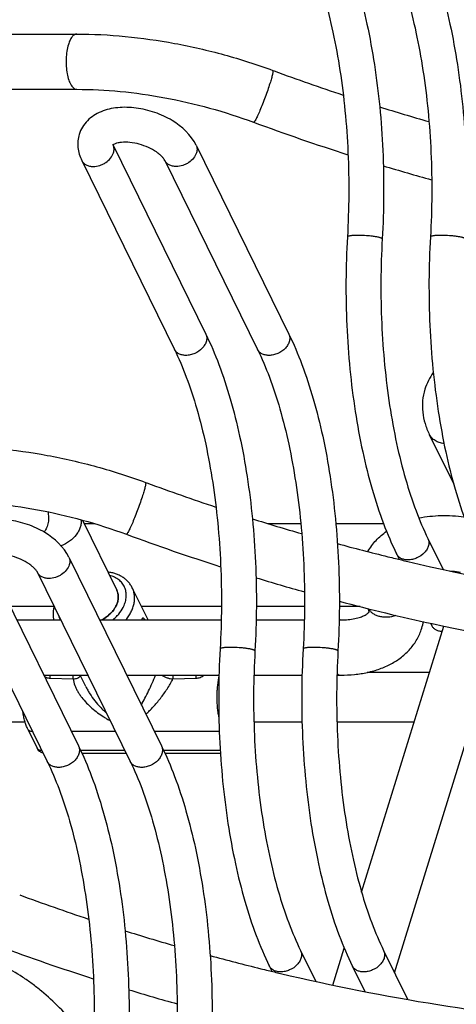
# Model space of a CAD drawing. Units: inches. Extents: x 0 to 17, y 0 to 11.
# Drawn here: x 3.7 to 4.1, y 5.4 to 6.3 of the extents above; entities that cross this region are included whole.
import ezdxf

# ---------------------------------------------------------------- set-up
doc = ezdxf.new("R2010")
doc.units = ezdxf.units.IN
doc.header["$LTSCALE"] = 0.935
doc.header["$MEASUREMENT"] = 0
doc.layers.get('0').update_dxf_attribs({"linetype": 'CONTINUOUS'})
doc.layers.add('02___PRT_ALL_AXES', color=7, linetype='CONTINUOUS')

msp = doc.modelspace()

# ---------------------------------------------------------------- linework, layer by layer
at = {"color": 7, "linetype": 'Continuous'}
for p, q in [((3.6157, 6.24526), (3.74522, 6.24526)), ((3.91155, 6.21441), (3.9128, 6.21395)), ((3.6157, 6.19839), (3.74522, 6.19839)), ((3.77589, 6.15137), (3.77603, 6.15104)), ((3.77603, 6.15104), (3.85468, 5.99078)), ((3.8465, 6.15104), (3.92514, 5.99078)), ((3.74944, 6.13799), (3.82808, 5.97773)), ((3.8199, 6.13799), (3.89854, 5.97773)), ((4.04442, 5.9056), (4.06512, 5.86344)), ((3.80353, 5.86485), (3.80478, 5.86439)), ((3.74995, 5.83283), (3.77916, 5.7733)), ((4.04322, 5.81722), (4.05605, 5.79107)), ((3.66801, 5.80148), (3.74666, 5.64122)), ((3.73847, 5.80148), (3.81712, 5.64122)), ((4.01662, 5.80417), (4.01884, 5.79965)), ((3.64142, 5.78843), (3.72006, 5.62817)), ((3.71188, 5.78843), (3.79052, 5.62817)), ((3.77916, 5.77331), (3.78012, 5.77057)), ((3.69416, 5.7482), (3.73162, 5.7482)), ((3.76462, 5.7482), (3.86778, 5.7482)), ((3.89741, 5.7482), (3.93824, 5.7482)), ((3.96928, 5.7482), (3.96786, 5.74792)), ((3.96787, 5.7482), (3.96928, 5.7482)), ((4.04546, 5.74541), (4.04647, 5.74334)), ((3.71716, 5.70133), (3.75462, 5.70133)), ((3.72251, 5.69875), (3.72269, 5.70133)), ((3.72251, 5.69875), (3.74205, 5.69812)), ((3.78762, 5.70133), (3.86594, 5.70133)), ((3.82687, 5.69812), (3.84664, 5.69875)), ((3.84664, 5.69875), (3.84666, 5.70133)), ((3.89556, 5.70133), (3.9364, 5.70133)), ((3.96602, 5.70133), (3.96928, 5.70133)), ((3.70374, 5.65541), (3.71163, 5.63932)), ((3.7781, 5.65348), (3.74064, 5.65348)), ((3.86624, 5.65348), (3.8111, 5.65348)), ((3.786, 5.63739), (3.7484, 5.63739)), ((3.78719, 5.63496), (3.74952, 5.63496)), ((3.86703, 5.63739), (3.81887, 5.63739)), ((3.86719, 5.63496), (3.81998, 5.63496)), ((3.9352, 5.46766), (3.94803, 5.44151)), ((4.00566, 5.46766), (4.02595, 5.42631)), ((3.9086, 5.45461), (3.91082, 5.45009)), ((3.97906, 5.45461), (3.98967, 5.43299))]:
    msp.add_line(p, q, dxfattribs=at)
for centre, radius, start, end in [((4.57172, 8.00432), 1.90778, 249.79451, 251.65597), ((4.57583, 8.01634), 1.92047, 252.62001, 253.92488), ((4.57255, 8.00662), 1.9571, 249.75509, 252.2311), ((4.57497, 8.01345), 1.96433, 253.1426, 254.38908), ((4.4637, 7.65476), 1.90778, 249.79451, 251.65597), ((4.46781, 7.66678), 1.92047, 252.62001, 253.92488), ((4.46453, 7.65706), 1.9571, 249.75509, 252.2311), ((4.46363, 7.6519), 1.90502, 254.8689, 256.20377), ((4.46178, 7.64451), 1.89741, 256.20465, 256.40344), ((4.46107, 7.64155), 1.89435, 256.4034, 256.72454), ((4.46695, 7.66389), 1.96433, 253.1426, 254.38908), ((3.76806, 5.76787), 0.01235, 12.60705, 26.09521), ((3.76003, 5.77149), 0.0276, 332.4331, 333.82015), ((4.46162, 7.64405), 1.94379, 255.28982, 257.68008), ((3.74502, 5.75655), 0.01598, 195.80114, 211.53752), ((3.99288, 5.75502), 0.04722, 342.88121, 349.98326), ((3.71427, 5.64062), 0.00294, 206.15058, 207.73022), ((4.35568, 7.3052), 1.90778, 249.79451, 251.65597), ((4.35978, 7.31722), 1.92047, 252.62001, 253.92488), ((4.35651, 7.3075), 1.9571, 249.75509, 252.2311), ((4.35561, 7.30234), 1.90502, 254.8689, 256.20377), ((4.35376, 7.29495), 1.89741, 256.20465, 256.40344), ((4.35305, 7.29199), 1.89435, 256.4034, 256.72454), ((4.35893, 7.31433), 1.96433, 253.1426, 254.38908)]:
    msp.add_arc(centre, radius, start, end, dxfattribs=at)
for points, knots in [([(3.9627, 6.34034), (3.96683, 6.33192), (3.9745, 6.31386), (3.98402, 6.28481), (3.99195, 6.25303), (3.99818, 6.219), (4.00264, 6.18326), (4.00524, 6.14636), (4.00596, 6.10893), (4.00517, 6.08389), (4.00445, 6.0714)], [0, 0, 0, 0, 0.102379, 0.213906, 0.333421, 0.459767, 0.591391, 0.726542, 0.863441, 1, 1, 1, 1]), ([(4.03316, 6.34034), (4.03729, 6.33192), (4.04496, 6.31386), (4.05448, 6.28481), (4.06241, 6.25303), (4.06864, 6.219), (4.0731, 6.18326), (4.07571, 6.14636), (4.07642, 6.10893), (4.07563, 6.08389), (4.07491, 6.0714)], [0, 0, 0, 0, 0.102379, 0.213906, 0.333421, 0.459767, 0.591391, 0.726542, 0.863441, 1, 1, 1, 1]), ([(3.93611, 6.32729), (3.93987, 6.31963), (3.9469, 6.303), (3.95569, 6.27604), (3.9631, 6.24616), (3.96897, 6.21391), (3.97318, 6.17989), (3.97565, 6.14469), (3.97632, 6.10895), (3.97556, 6.08503), (3.97487, 6.07311)], [0, 0, 0, 0, 0.098673, 0.208337, 0.327451, 0.454293, 0.586966, 0.723507, 0.861949, 1, 1, 1, 1]), ([(4.00657, 6.32729), (4.01033, 6.31963), (4.01736, 6.303), (4.02615, 6.27604), (4.03356, 6.24616), (4.03943, 6.21391), (4.04364, 6.17989), (4.04611, 6.14469), (4.04678, 6.10895), (4.04602, 6.08503), (4.04533, 6.07311)], [0, 0, 0, 0, 0.098673, 0.208337, 0.327451, 0.454293, 0.586966, 0.723507, 0.861949, 1, 1, 1, 1]), ([(3.74522, 6.24526), (3.74487, 6.24527), (3.74416, 6.24516), (3.74312, 6.24469), (3.74213, 6.24394), (3.74079, 6.24248), (3.73932, 6.23995), (3.73846, 6.23767), (3.73807, 6.2364)], [0, 0, 0, 0, 0.085855, 0.177452, 0.279293, 0.394417, 0.669168, 1, 1, 1, 1]), ([(3.74522, 6.24526), (3.75891, 6.24526), (3.78675, 6.24386), (3.8286, 6.23793), (3.8705, 6.22825), (3.898, 6.21941), (3.91155, 6.21441)], [0, 0, 0, 0, 0.241724, 0.491083, 0.744961, 1, 1, 1, 1]), ([(3.73807, 6.2364), (3.7375, 6.23455), (3.73663, 6.23058), (3.73603, 6.22436), (3.7361, 6.21795), (3.73684, 6.21183), (3.73818, 6.20646), (3.7398, 6.2027), (3.74139, 6.20046), (3.74259, 6.1993), (3.74387, 6.19857), (3.74478, 6.19839), (3.74522, 6.19839)], [0, 0, 0, 0, 0.139236, 0.292924, 0.450428, 0.601621, 0.736981, 0.848878, 0.89493, 0.934511, 0.968819, 1, 1, 1, 1]), ([(3.91155, 6.21441), (3.91164, 6.21438), (3.91171, 6.21418), (3.91173, 6.21392), (3.91172, 6.21345), (3.91162, 6.21268), (3.9114, 6.21154), (3.91107, 6.21013), (3.91045, 6.20775), (3.90989, 6.20587), (3.90948, 6.20454)], [0, 0, 0, 0, 0.026644, 0.049704, 0.080184, 0.163862, 0.277713, 0.420934, 0.591168, 1, 1, 1, 1]), ([(3.90948, 6.20454), (3.90892, 6.20273), (3.90769, 6.19896), (3.90567, 6.19321), (3.90349, 6.1874), (3.90132, 6.18196), (3.89956, 6.17785), (3.89826, 6.17506), (3.89745, 6.17341), (3.89675, 6.17211), (3.89623, 6.17126), (3.89587, 6.17078), (3.89565, 6.17055), (3.89543, 6.1704), (3.89533, 6.17043)], [0, 0, 0, 0, 0.152573, 0.321084, 0.492338, 0.654005, 0.794419, 0.853253, 0.903116, 0.943125, 0.972514, 0.983158, 0.991149, 1, 1, 1, 1]), ([(3.74522, 6.19839), (3.75748, 6.19839), (3.7825, 6.19712), (3.8202, 6.19175), (3.85812, 6.18297), (3.88304, 6.17496), (3.89533, 6.17043)], [0, 0, 0, 0, 0.239744, 0.488987, 0.743797, 1, 1, 1, 1]), ([(3.8465, 6.15104), (3.84221, 6.15978), (3.83234, 6.16878), (3.81901, 6.17581), (3.80895, 6.17988), (3.79586, 6.183), (3.78026, 6.18346), (3.76799, 6.1807), (3.75954, 6.17631), (3.75412, 6.17196), (3.74984, 6.16653), (3.74793, 6.16233), (3.74726, 6.16015)], [0, 0, 0, 0, 0.244675, 0.311796, 0.380144, 0.516657, 0.647493, 0.769348, 0.82783, 0.885361, 0.942701, 1, 1, 1, 1]), ([(3.74726, 6.16015), (3.74616, 6.15655), (3.74545, 6.14877), (3.74777, 6.14139), (3.74944, 6.13799)], [0, 0, 0, 0, 0.498208, 1, 1, 1, 1]), ([(3.8199, 6.13799), (3.81966, 6.13849), (3.81894, 6.13962), (3.81747, 6.14139), (3.81536, 6.14335), (3.81165, 6.14617), (3.80597, 6.14929), (3.7984, 6.15199), (3.79066, 6.15346), (3.78454, 6.15358), (3.78038, 6.153), (3.77809, 6.15237), (3.77653, 6.15171), (3.77575, 6.15126), (3.77551, 6.15107)], [0, 0, 0, 0, 0.03362, 0.080372, 0.139147, 0.20753, 0.36258, 0.529186, 0.692563, 0.837393, 0.897536, 0.946116, 0.981001, 1, 1, 1, 1]), ([(3.77638, 6.14452), (3.77672, 6.14561), (3.77706, 6.14786), (3.77651, 6.15008), (3.77603, 6.15104)], [0, 0, 0, 0, 0.516986, 1, 1, 1, 1]), ([(3.8465, 6.15104), (3.84697, 6.15008), (3.84752, 6.14786), (3.84718, 6.14561), (3.84684, 6.14452)], [0, 0, 0, 0, 0.483014, 1, 1, 1, 1]), ([(3.75915, 6.13291), (3.76101, 6.13291), (3.76384, 6.1334), (3.76737, 6.13481), (3.77207, 6.13749), (3.77535, 6.14118), (3.77638, 6.14452)], [0, 0, 0, 0, 0.254716, 0.387344, 0.519937, 1, 1, 1, 1]), ([(3.84684, 6.14452), (3.84581, 6.14118), (3.84253, 6.13749), (3.83783, 6.13481), (3.8343, 6.1334), (3.83147, 6.13291), (3.82961, 6.13291)], [0, 0, 0, 0, 0.480063, 0.612656, 0.745284, 1, 1, 1, 1]), ([(3.74944, 6.13799), (3.74982, 6.13721), (3.7509, 6.13573), (3.75319, 6.1341), (3.75602, 6.13312), (3.75809, 6.13291), (3.75915, 6.13291)], [0, 0, 0, 0, 0.226749, 0.464922, 0.722409, 1, 1, 1, 1]), ([(3.82961, 6.13291), (3.82855, 6.13291), (3.82649, 6.13312), (3.82365, 6.1341), (3.82136, 6.13573), (3.82029, 6.13721), (3.8199, 6.13799)], [0, 0, 0, 0, 0.277591, 0.535078, 0.773251, 1, 1, 1, 1]), ([(3.98396, 6.07443), (3.98273, 6.07443), (3.98098, 6.07439), (3.97879, 6.07424), (3.97747, 6.07409), (3.9764, 6.07391), (3.97569, 6.07372), (3.97527, 6.07354), (3.97502, 6.07339), (3.97488, 6.07322), (3.97488, 6.07311)], [0, 0, 0, 0, 0.391876, 0.559876, 0.703274, 0.819057, 0.906154, 0.93894, 0.964843, 1, 1, 1, 1]), ([(4.00445, 6.0714), (4.00445, 6.07149), (4.00433, 6.07171), (4.00398, 6.07196), (4.00343, 6.07222), (4.00268, 6.07248), (4.00173, 6.07274), (4.00012, 6.0731), (3.99775, 6.0735), (3.99456, 6.07389), (3.98991, 6.07429), (3.98634, 6.07443), (3.98396, 6.07443)], [0, 0, 0, 0, 0.012921, 0.032612, 0.061189, 0.099141, 0.146143, 0.201499, 0.334165, 0.489936, 0.659781, 1, 1, 1, 1]), ([(4.05442, 6.07443), (4.05319, 6.07443), (4.05144, 6.07439), (4.04925, 6.07424), (4.04793, 6.07409), (4.04686, 6.07391), (4.04615, 6.07372), (4.04573, 6.07354), (4.04548, 6.07339), (4.04534, 6.07322), (4.04534, 6.07311)], [0, 0, 0, 0, 0.391876, 0.559876, 0.703274, 0.819057, 0.906154, 0.93894, 0.964843, 1, 1, 1, 1]), ([(4.07491, 6.0714), (4.07491, 6.07149), (4.0748, 6.07171), (4.07444, 6.07196), (4.07389, 6.07222), (4.07314, 6.07248), (4.07219, 6.07274), (4.07058, 6.0731), (4.06821, 6.0735), (4.06502, 6.07389), (4.06037, 6.07429), (4.0568, 6.07443), (4.05442, 6.07443)], [0, 0, 0, 0, 0.012921, 0.032612, 0.061189, 0.099141, 0.146143, 0.201499, 0.334165, 0.489936, 0.659781, 1, 1, 1, 1]), ([(3.97487, 6.07311), (3.97415, 6.06062), (3.97336, 6.03558), (3.97408, 5.99815), (3.97669, 5.96125), (3.98114, 5.92551), (3.98738, 5.89148), (3.9953, 5.8597), (4.00482, 5.83065), (4.01249, 5.81259), (4.01662, 5.80417)], [0, 0, 0, 0, 0.13656, 0.273459, 0.408609, 0.540234, 0.66658, 0.786095, 0.897621, 1, 1, 1, 1]), ([(4.00445, 6.0714), (4.00376, 6.05948), (4.003, 6.03556), (4.00367, 5.99982), (4.00614, 5.96462), (4.01035, 5.9306), (4.01622, 5.89835), (4.02363, 5.86847), (4.03242, 5.84151), (4.03946, 5.82488), (4.04322, 5.81722)], [0, 0, 0, 0, 0.138051, 0.276492, 0.413034, 0.545706, 0.672548, 0.791663, 0.901326, 1, 1, 1, 1]), ([(4.04533, 6.07311), (4.04461, 6.06062), (4.04382, 6.03558), (4.04454, 5.99815), (4.04715, 5.96125), (4.0516, 5.92551), (4.05784, 5.89148), (4.06576, 5.8597), (4.07528, 5.83065), (4.08295, 5.81259), (4.08708, 5.80417)], [0, 0, 0, 0, 0.13656, 0.273459, 0.408609, 0.540234, 0.66658, 0.786095, 0.897621, 1, 1, 1, 1]), ([(3.85468, 5.99078), (3.85511, 5.98991), (3.85563, 5.98793), (3.85534, 5.98476), (3.85401, 5.98161), (3.85101, 5.97762), (3.84662, 5.9746), (3.84166, 5.97297), (3.83906, 5.97265), (3.8378, 5.97265)], [0, 0, 0, 0, 0.101605, 0.209406, 0.327042, 0.454843, 0.728614, 0.867513, 1, 1, 1, 1]), ([(3.85468, 5.99078), (3.85881, 5.98236), (3.86648, 5.9643), (3.876, 5.93526), (3.88393, 5.90347), (3.89016, 5.86945), (3.89461, 5.8337), (3.89722, 5.7968), (3.89794, 5.75937), (3.89715, 5.73433), (3.89643, 5.72184)], [0, 0, 0, 0, 0.102379, 0.213906, 0.333421, 0.459767, 0.591391, 0.726542, 0.863441, 1, 1, 1, 1]), ([(3.92514, 5.99078), (3.92557, 5.98991), (3.9261, 5.98793), (3.9258, 5.98476), (3.92447, 5.98161), (3.92148, 5.97762), (3.91708, 5.9746), (3.91212, 5.97297), (3.90952, 5.97265), (3.90826, 5.97265)], [0, 0, 0, 0, 0.101605, 0.209406, 0.327042, 0.454843, 0.728614, 0.867513, 1, 1, 1, 1]), ([(3.92514, 5.99078), (3.92927, 5.98236), (3.93694, 5.9643), (3.94646, 5.93526), (3.95439, 5.90347), (3.96062, 5.86945), (3.96508, 5.8337), (3.96768, 5.7968), (3.9684, 5.75937), (3.96761, 5.73433), (3.96689, 5.72184)], [0, 0, 0, 0, 0.102379, 0.213906, 0.333421, 0.459767, 0.591391, 0.726542, 0.863441, 1, 1, 1, 1]), ([(3.82808, 5.97773), (3.83184, 5.97007), (3.83888, 5.95344), (3.84767, 5.92648), (3.85508, 5.8966), (3.86095, 5.86435), (3.86516, 5.83033), (3.86763, 5.79513), (3.8683, 5.75939), (3.86754, 5.73547), (3.86685, 5.72355)], [0, 0, 0, 0, 0.098673, 0.208337, 0.327451, 0.454293, 0.586966, 0.723507, 0.861949, 1, 1, 1, 1]), ([(3.8378, 5.97265), (3.83673, 5.97265), (3.83467, 5.97287), (3.83184, 5.97384), (3.82954, 5.97547), (3.82847, 5.97695), (3.82808, 5.97773)], [0, 0, 0, 0, 0.276753, 0.534761, 0.773228, 1, 1, 1, 1]), ([(3.89854, 5.97773), (3.9023, 5.97007), (3.90934, 5.95344), (3.91813, 5.92648), (3.92554, 5.8966), (3.93141, 5.86435), (3.93562, 5.83033), (3.93809, 5.79513), (3.93876, 5.75939), (3.938, 5.73547), (3.93731, 5.72355)], [0, 0, 0, 0, 0.098673, 0.208337, 0.327451, 0.454293, 0.586966, 0.723507, 0.861949, 1, 1, 1, 1]), ([(3.90826, 5.97265), (3.90719, 5.97265), (3.90513, 5.97287), (3.9023, 5.97384), (3.9, 5.97547), (3.89893, 5.97695), (3.89854, 5.97773)], [0, 0, 0, 0, 0.276753, 0.534761, 0.773228, 1, 1, 1, 1]), ([(4.04781, 5.95807), (4.04623, 5.95593), (4.04341, 5.95138), (4.04141, 5.94642), (4.04062, 5.94388)], [0, 0, 0, 0, 0.500116, 1, 1, 1, 1]), ([(4.04062, 5.94388), (4.03966, 5.94076), (4.03838, 5.9343), (4.0385, 5.92444), (4.0405, 5.91473), (4.04296, 5.90858), (4.04442, 5.9056)], [0, 0, 0, 0, 0.248689, 0.497595, 0.747112, 1, 1, 1, 1]), ([(4.0569, 5.89774), (4.05551, 5.89791), (4.05285, 5.89849), (4.04925, 5.90015), (4.04633, 5.90253), (4.04494, 5.90454), (4.04442, 5.9056)], [0, 0, 0, 0, 0.273491, 0.528705, 0.768774, 1, 1, 1, 1]), ([(3.63719, 5.89571), (3.65089, 5.89571), (3.67873, 5.8943), (3.72057, 5.88837), (3.76248, 5.87869), (3.78997, 5.86985), (3.80353, 5.86485)], [0, 0, 0, 0, 0.241724, 0.491083, 0.744961, 1, 1, 1, 1]), ([(3.80353, 5.86485), (3.80362, 5.86482), (3.80369, 5.86462), (3.80371, 5.86436), (3.8037, 5.86389), (3.8036, 5.86312), (3.80338, 5.86198), (3.80305, 5.86057), (3.80243, 5.85819), (3.80187, 5.85631), (3.80146, 5.85498)], [0, 0, 0, 0, 0.026644, 0.049704, 0.080184, 0.163862, 0.277713, 0.420934, 0.591168, 1, 1, 1, 1]), ([(3.63719, 5.84883), (3.64946, 5.84883), (3.67447, 5.84756), (3.71218, 5.84219), (3.7501, 5.83341), (3.77502, 5.82541), (3.78731, 5.82087)], [0, 0, 0, 0, 0.239744, 0.488987, 0.743797, 1, 1, 1, 1]), ([(3.80146, 5.85498), (3.8009, 5.85318), (3.79966, 5.8494), (3.79764, 5.84365), (3.79547, 5.83784), (3.79329, 5.8324), (3.79154, 5.82829), (3.79024, 5.8255), (3.78943, 5.82385), (3.78872, 5.82255), (3.78821, 5.82171), (3.78784, 5.82122), (3.78763, 5.82099), (3.78741, 5.82084), (3.78731, 5.82087)], [0, 0, 0, 0, 0.152573, 0.321084, 0.492338, 0.654005, 0.794419, 0.853253, 0.903116, 0.943125, 0.972514, 0.983158, 0.991149, 1, 1, 1, 1]), ([(3.72056, 5.83998), (3.72095, 5.83845), (3.72141, 5.83535), (3.7211, 5.83073), (3.71979, 5.82642), (3.71827, 5.82388), (3.71738, 5.82273)], [0, 0, 0, 0, 0.261352, 0.514367, 0.759839, 1, 1, 1, 1]), ([(3.73847, 5.80148), (3.73418, 5.81022), (3.72432, 5.81922), (3.71099, 5.82626), (3.70092, 5.83032), (3.68784, 5.83345), (3.67224, 5.8339), (3.65996, 5.83114), (3.65152, 5.82675), (3.6461, 5.8224), (3.64182, 5.81697), (3.63991, 5.81277), (3.63924, 5.81059)], [0, 0, 0, 0, 0.244675, 0.311796, 0.380144, 0.516657, 0.647493, 0.769348, 0.82783, 0.885361, 0.942701, 1, 1, 1, 1]), ([(3.74891, 5.83312), (3.74902, 5.83208), (3.74898, 5.82992), (3.74822, 5.82667), (3.74681, 5.82344), (3.74404, 5.81923), (3.73922, 5.8146), (3.73448, 5.81196), (3.73195, 5.81094)], [0, 0, 0, 0, 0.105429, 0.216623, 0.334459, 0.458997, 0.723904, 1, 1, 1, 1]), ([(4.03556, 5.83469), (4.04169, 5.83595), (4.05455, 5.83728), (4.06743, 5.83651), (4.07396, 5.83565)], [0, 0, 0, 0, 0.487319, 1, 1, 1, 1]), ([(3.99233, 5.80628), (3.99425, 5.80968), (3.99894, 5.81604), (4.00494, 5.82115), (4.00816, 5.8234)], [0, 0, 0, 0, 0.498361, 1, 1, 1, 1]), ([(4.04322, 5.81722), (4.04365, 5.81635), (4.04417, 5.81436), (4.04388, 5.8112), (4.04255, 5.80805), (4.03955, 5.80406), (4.03516, 5.80104), (4.0302, 5.79941), (4.0276, 5.79909), (4.02633, 5.79909)], [0, 0, 0, 0, 0.101605, 0.209406, 0.327042, 0.454843, 0.728614, 0.867513, 1, 1, 1, 1]), ([(3.71188, 5.78843), (3.71163, 5.78893), (3.71092, 5.79006), (3.70945, 5.79183), (3.70734, 5.79379), (3.70363, 5.79661), (3.69795, 5.79973), (3.69037, 5.80243), (3.68264, 5.8039), (3.67652, 5.80402), (3.67236, 5.80344), (3.67007, 5.80281), (3.66851, 5.80215), (3.66773, 5.8017), (3.66748, 5.80151)], [0, 0, 0, 0, 0.03362, 0.080372, 0.139147, 0.20753, 0.36258, 0.529186, 0.692563, 0.837393, 0.897536, 0.946116, 0.981001, 1, 1, 1, 1]), ([(3.73847, 5.80148), (3.73895, 5.80052), (3.73949, 5.7983), (3.73916, 5.79605), (3.73882, 5.79496)], [0, 0, 0, 0, 0.483014, 1, 1, 1, 1]), ([(4.02633, 5.79909), (4.02527, 5.79909), (4.02321, 5.7993), (4.02038, 5.80028), (4.01808, 5.80191), (4.01701, 5.80339), (4.01662, 5.80417)], [0, 0, 0, 0, 0.276753, 0.534761, 0.773228, 1, 1, 1, 1]), ([(4.02606, 5.79781), (4.07762, 5.78565), (4.18042, 5.76589), (4.28458, 5.75519), (4.33608, 5.75237)], [0, 0, 0, 0, 0.506694, 1, 1, 1, 1]), ([(3.73882, 5.79496), (3.73779, 5.79162), (3.73451, 5.78793), (3.72981, 5.78525), (3.72628, 5.78384), (3.72345, 5.78335), (3.72159, 5.78335)], [0, 0, 0, 0, 0.480063, 0.612656, 0.745284, 1, 1, 1, 1]), ([(4.06178, 5.78976), (4.06252, 5.78972), (4.06555, 5.78949), (4.06856, 5.78911), (4.07083, 5.78874)], [0, 0, 0, 0, 0.244337, 1, 1, 1, 1]), ([(3.72159, 5.78335), (3.72053, 5.78335), (3.71846, 5.78356), (3.71563, 5.78454), (3.71333, 5.78617), (3.71226, 5.78765), (3.71188, 5.78843)], [0, 0, 0, 0, 0.277591, 0.535078, 0.773251, 1, 1, 1, 1]), ([(3.79232, 5.77543), (3.79187, 5.77635), (3.79082, 5.77814), (3.78889, 5.78057), (3.78662, 5.78274), (3.78405, 5.78461), (3.78122, 5.78616), (3.77817, 5.78739), (3.77493, 5.78829), (3.7727, 5.78866), (3.77156, 5.7888)], [0, 0, 0, 0, 0.119848, 0.240165, 0.361558, 0.484483, 0.609432, 0.736813, 0.866922, 1, 1, 1, 1]), ([(3.7848, 5.75931), (3.78548, 5.76069), (3.78632, 5.76283), (3.78698, 5.76576), (3.78723, 5.7679), (3.78724, 5.77), (3.78701, 5.77205), (3.78655, 5.77403), (3.78585, 5.77591), (3.78492, 5.77769), (3.78378, 5.77934), (3.78242, 5.78086), (3.78086, 5.78224), (3.77912, 5.78345), (3.77653, 5.78486), (3.7744, 5.78562), (3.77294, 5.78601)], [0, 0, 0, 0, 0.135681, 0.200615, 0.263727, 0.325232, 0.38542, 0.444642, 0.503299, 0.561822, 0.62065, 0.680205, 0.740871, 0.802976, 0.866784, 1, 1, 1, 1]), ([(3.78693, 5.7482), (3.7878, 5.74928), (3.78942, 5.75147), (3.79142, 5.75495), (3.79269, 5.75794), (3.79344, 5.76035), (3.79399, 5.7627), (3.79436, 5.76562), (3.79427, 5.76851), (3.79393, 5.77074), (3.79353, 5.77236), (3.793, 5.77393), (3.79256, 5.77493), (3.79232, 5.77543)], [0, 0, 0, 0, 0.14184, 0.27857, 0.409901, 0.473576, 0.535945, 0.656955, 0.773788, 0.831033, 0.88769, 0.943947, 1, 1, 1, 1]), ([(3.76635, 5.7482), (3.76752, 5.74881), (3.76978, 5.75018), (3.77284, 5.75259), (3.77548, 5.75531), (3.77762, 5.75825), (3.77921, 5.76133), (3.78005, 5.76398), (3.78038, 5.76608), (3.78047, 5.76761), (3.78039, 5.76911), (3.78023, 5.77009), (3.78012, 5.77057)], [0, 0, 0, 0, 0.141394, 0.280433, 0.415377, 0.544816, 0.667832, 0.784161, 0.840016, 0.894465, 0.947711, 1, 1, 1, 1]), ([(3.78012, 5.77057), (3.78034, 5.7696), (3.78055, 5.76758), (3.7802, 5.76447), (3.77921, 5.76133), (3.77704, 5.75713), (3.77292, 5.75233), (3.76867, 5.74942), (3.76636, 5.7482)], [0, 0, 0, 0, 0.105528, 0.215862, 0.332363, 0.455569, 0.719688, 1, 1, 1, 1]), ([(3.72593, 5.75978), (3.72568, 5.75882), (3.72529, 5.75688), (3.72505, 5.75394), (3.72516, 5.75104), (3.72547, 5.74913), (3.72569, 5.7482)], [0, 0, 0, 0, 0.25532, 0.50656, 0.754507, 1, 1, 1, 1]), ([(3.77569, 5.7482), (3.77662, 5.74895), (3.7784, 5.75053), (3.78153, 5.7539), (3.78347, 5.75674), (3.7845, 5.75871)], [0, 0, 0, 0, 0.260685, 0.515177, 1, 1, 1, 1]), ([(3.99323, 5.75493), (3.99322, 5.75493), (3.99323, 5.75496), (3.99325, 5.75501), (3.99325, 5.75514), (3.99324, 5.75537), (3.99318, 5.75574), (3.99307, 5.75626), (3.99287, 5.75696), (3.99268, 5.75747), (3.99257, 5.75775)], [0, 0, 0, 0, 0.003964, 0.020346, 0.05979, 0.134529, 0.257572, 0.440322, 0.686793, 1, 1, 1, 1]), ([(3.99267, 5.75774), (3.99316, 5.75695), (3.99433, 5.75545), (3.99657, 5.7536), (3.99925, 5.75216), (4.00228, 5.75119), (4.0056, 5.75069), (4.01035, 5.75066), (4.01396, 5.75138), (4.0163, 5.75213)], [0, 0, 0, 0, 0.106705, 0.216885, 0.332286, 0.454016, 0.582364, 0.716927, 1, 1, 1, 1]), ([(3.80308, 5.7482), (3.80296, 5.74838), (3.80272, 5.74872), (3.80235, 5.74917), (3.80204, 5.74947), (3.80178, 5.74965), (3.8016, 5.74974), (3.80141, 5.74978), (3.80122, 5.74977), (3.80104, 5.7497), (3.80086, 5.74955), (3.8007, 5.74933), (3.80056, 5.74903), (3.80042, 5.74865), (3.80035, 5.74836), (3.80032, 5.74821)], [0, 0, 0, 0, 0.147187, 0.279275, 0.393931, 0.444289, 0.490134, 0.532335, 0.572961, 0.615627, 0.665041, 0.725727, 0.801024, 0.892576, 1, 1, 1, 1]), ([(3.96928, 5.7482), (3.97139, 5.7482), (3.9754, 5.74838), (3.98022, 5.74906), (3.98362, 5.74986), (3.98581, 5.75051), (3.98772, 5.75122), (3.98932, 5.75195), (3.99062, 5.75266), (3.99161, 5.75332), (3.9923, 5.75388), (3.99284, 5.75442), (3.99304, 5.75465), (3.99325, 5.75492), (3.99323, 5.75493)], [0, 0, 0, 0, 0.249053, 0.471258, 0.570329, 0.660217, 0.740079, 0.809308, 0.867332, 0.91358, 0.948609, 0.973538, 0.997003, 1, 1, 1, 1]), ([(3.96928, 5.70133), (3.97315, 5.70133), (3.98077, 5.7017), (3.9919, 5.70344), (4.00239, 5.70641), (4.01211, 5.71068), (4.02085, 5.7163), (4.02836, 5.72332), (4.03431, 5.73163), (4.03702, 5.73789), (4.03801, 5.74112)], [0, 0, 0, 0, 0.136555, 0.268796, 0.396457, 0.520406, 0.641697, 0.761545, 0.880833, 1, 1, 1, 1]), ([(4.05524, 5.73829), (4.05427, 5.73835), (4.0524, 5.73865), (4.04985, 5.73968), (4.04779, 5.74125), (4.04682, 5.74263), (4.04646, 5.74336)], [0, 0, 0, 0, 0.275212, 0.532081, 0.77114, 1, 1, 1, 1]), ([(4.04687, 5.74502), (4.09899, 5.73364), (4.20279, 5.71545), (4.3078, 5.70636), (4.35966, 5.70434)], [0, 0, 0, 0, 0.506884, 1, 1, 1, 1]), ([(3.86685, 5.72355), (3.86613, 5.71106), (3.86534, 5.68602), (3.86606, 5.64859), (3.86866, 5.61169), (3.87312, 5.57595), (3.87935, 5.54192), (3.88728, 5.51014), (3.8968, 5.48109), (3.90447, 5.46303), (3.9086, 5.45461)], [0, 0, 0, 0, 0.13656, 0.273459, 0.408609, 0.540234, 0.66658, 0.786095, 0.897621, 1, 1, 1, 1]), ([(3.87593, 5.72487), (3.87471, 5.72487), (3.87296, 5.72483), (3.87077, 5.72468), (3.86944, 5.72453), (3.86838, 5.72435), (3.86766, 5.72416), (3.86724, 5.72398), (3.867, 5.72383), (3.86686, 5.72366), (3.86685, 5.72355)], [0, 0, 0, 0, 0.391876, 0.559876, 0.703274, 0.819057, 0.906154, 0.93894, 0.964843, 1, 1, 1, 1]), ([(3.89642, 5.72184), (3.89643, 5.72193), (3.89631, 5.72216), (3.89596, 5.7224), (3.89541, 5.72266), (3.89466, 5.72292), (3.89371, 5.72318), (3.8921, 5.72354), (3.88973, 5.72394), (3.88654, 5.72433), (3.88189, 5.72473), (3.87832, 5.72487), (3.87593, 5.72487)], [0, 0, 0, 0, 0.012921, 0.032612, 0.061189, 0.099141, 0.146143, 0.201499, 0.334165, 0.489936, 0.659781, 1, 1, 1, 1]), ([(3.93731, 5.72355), (3.93659, 5.71106), (3.9358, 5.68602), (3.93652, 5.64859), (3.93912, 5.61169), (3.94358, 5.57595), (3.94981, 5.54192), (3.95774, 5.51014), (3.96726, 5.48109), (3.97493, 5.46303), (3.97906, 5.45461)], [0, 0, 0, 0, 0.13656, 0.273459, 0.408609, 0.540234, 0.66658, 0.786095, 0.897621, 1, 1, 1, 1]), ([(3.94639, 5.72487), (3.94517, 5.72487), (3.94342, 5.72483), (3.94123, 5.72468), (3.9399, 5.72453), (3.93884, 5.72435), (3.93813, 5.72416), (3.9377, 5.72398), (3.93746, 5.72383), (3.93732, 5.72366), (3.93731, 5.72355)], [0, 0, 0, 0, 0.391876, 0.559876, 0.703274, 0.819057, 0.906154, 0.93894, 0.964843, 1, 1, 1, 1]), ([(3.96689, 5.72184), (3.96689, 5.72193), (3.96677, 5.72216), (3.96642, 5.7224), (3.96587, 5.72266), (3.96512, 5.72292), (3.96417, 5.72318), (3.96256, 5.72354), (3.96019, 5.72394), (3.957, 5.72433), (3.95235, 5.72473), (3.94878, 5.72487), (3.94639, 5.72487)], [0, 0, 0, 0, 0.012921, 0.032612, 0.061189, 0.099141, 0.146143, 0.201499, 0.334165, 0.489936, 0.659781, 1, 1, 1, 1]), ([(3.89643, 5.72184), (3.89574, 5.70992), (3.89498, 5.686), (3.89565, 5.65026), (3.89812, 5.61506), (3.90233, 5.58104), (3.9082, 5.5488), (3.91561, 5.51891), (3.9244, 5.49195), (3.93143, 5.47532), (3.9352, 5.46766)], [0, 0, 0, 0, 0.138051, 0.276492, 0.413034, 0.545706, 0.672548, 0.791663, 0.901326, 1, 1, 1, 1]), ([(3.96689, 5.72184), (3.9662, 5.70992), (3.96544, 5.686), (3.96611, 5.65026), (3.96858, 5.61506), (3.97279, 5.58104), (3.97866, 5.5488), (3.98607, 5.51891), (3.99486, 5.49195), (4.0019, 5.47532), (4.00566, 5.46766)], [0, 0, 0, 0, 0.138051, 0.276492, 0.413034, 0.545706, 0.672548, 0.791663, 0.901326, 1, 1, 1, 1]), ([(3.71725, 5.70113), (3.71752, 5.70075), (3.71821, 5.70006), (3.71949, 5.69933), (3.72095, 5.69888), (3.72198, 5.69877), (3.72251, 5.69875)], [0, 0, 0, 0, 0.236545, 0.481696, 0.736298, 1, 1, 1, 1]), ([(3.74205, 5.69812), (3.7421, 5.69838), (3.74219, 5.69892), (3.74225, 5.69973), (3.74223, 5.70054), (3.74217, 5.70107), (3.74213, 5.70133)], [0, 0, 0, 0, 0.246303, 0.502304, 0.756857, 1, 1, 1, 1]), ([(3.74205, 5.69812), (3.74273, 5.69817), (3.74402, 5.69833), (3.74555, 5.69876), (3.74663, 5.69922), (3.74753, 5.69972), (3.74812, 5.7002), (3.74844, 5.70055)], [0, 0, 0, 0, 0.291563, 0.557817, 0.679964, 0.794347, 1, 1, 1, 1]), ([(3.74205, 5.69812), (3.74231, 5.69626), (3.74308, 5.69347), (3.74463, 5.68994), (3.74605, 5.68733), (3.74767, 5.68479), (3.75008, 5.6815), (3.75348, 5.67761), (3.758, 5.67331), (3.76289, 5.66937), (3.76721, 5.66639), (3.7708, 5.6642), (3.77265, 5.66318), (3.77358, 5.6627)], [0, 0, 0, 0, 0.11561, 0.175382, 0.236176, 0.297814, 0.360137, 0.486275, 0.613815, 0.742185, 0.870995, 0.93549, 1, 1, 1, 1]), ([(3.80005, 5.676), (3.8011, 5.6779), (3.80319, 5.68185), (3.80623, 5.68802), (3.80923, 5.69455), (3.81114, 5.69904), (3.81206, 5.70133)], [0, 0, 0, 0, 0.232128, 0.477978, 0.735746, 1, 1, 1, 1]), ([(3.80388, 5.66821), (3.80494, 5.66918), (3.80704, 5.67122), (3.81013, 5.67445), (3.81318, 5.6779), (3.81619, 5.68157), (3.81912, 5.68545), (3.82193, 5.68952), (3.82455, 5.69374), (3.82613, 5.69665), (3.82687, 5.69812)], [0, 0, 0, 0, 0.114018, 0.231779, 0.353331, 0.478553, 0.607068, 0.738062, 0.869968, 1, 1, 1, 1]), ([(3.81706, 5.70133), (3.81778, 5.70088), (3.81932, 5.70006), (3.82177, 5.6991), (3.82431, 5.69842), (3.82602, 5.69818), (3.82687, 5.69812)], [0, 0, 0, 0, 0.24525, 0.501356, 0.756533, 1, 1, 1, 1]), ([(3.82687, 5.69812), (3.8269, 5.69838), (3.82695, 5.69892), (3.82696, 5.69973), (3.8269, 5.70054), (3.82681, 5.70107), (3.82676, 5.70133)], [0, 0, 0, 0, 0.244247, 0.499731, 0.755081, 1, 1, 1, 1]), ([(3.84664, 5.69875), (3.84779, 5.69879), (3.85015, 5.69926), (3.85221, 5.70052), (3.8531, 5.70133)], [0, 0, 0, 0, 0.489938, 1, 1, 1, 1]), ([(3.86583, 5.66592), (3.86557, 5.66725), (3.86512, 5.66997), (3.86464, 5.67415), (3.86435, 5.67844), (3.86426, 5.68279), (3.86437, 5.68713), (3.86468, 5.69141), (3.86518, 5.69557), (3.86564, 5.69829), (3.86591, 5.69961)], [0, 0, 0, 0, 0.120089, 0.244514, 0.371851, 0.500621, 0.629311, 0.756411, 0.880446, 1, 1, 1, 1]), ([(3.96605, 5.70284), (3.96652, 5.70239), (3.9675, 5.70164), (3.96872, 5.70133), (3.96928, 5.70133)], [0, 0, 0, 0, 0.536433, 1, 1, 1, 1]), ([(3.75279, 5.6917), (3.75331, 5.69063), (3.75444, 5.68852), (3.75694, 5.68442), (3.76046, 5.67955), (3.7644, 5.67502), (3.76776, 5.67161), (3.76951, 5.66997), (3.7704, 5.66918)], [0, 0, 0, 0, 0.124591, 0.249745, 0.500502, 0.75079, 0.875546, 1, 1, 1, 1]), ([(3.70374, 5.65541), (3.70322, 5.65646), (3.70227, 5.6587), (3.7011, 5.66227), (3.70014, 5.66613), (3.69965, 5.66881), (3.69944, 5.67019)], [0, 0, 0, 0, 0.22771, 0.47134, 0.729231, 1, 1, 1, 1]), ([(3.70743, 5.65348), (3.70702, 5.65348), (3.70624, 5.65356), (3.70516, 5.65393), (3.70443, 5.65445), (3.70398, 5.65497), (3.70381, 5.65526), (3.70374, 5.65541)], [0, 0, 0, 0, 0.277709, 0.534541, 0.77253, 0.887019, 1, 1, 1, 1]), ([(3.71666, 5.63511), (3.71609, 5.63523), (3.715, 5.63563), (3.71358, 5.63661), (3.71263, 5.63766), (3.71202, 5.63859), (3.71175, 5.63907), (3.71163, 5.63932)], [0, 0, 0, 0, 0.256188, 0.508608, 0.755798, 0.877738, 1, 1, 1, 1]), ([(3.71532, 5.63739), (3.71492, 5.63739), (3.71416, 5.63747), (3.7131, 5.63783), (3.71237, 5.63833), (3.71192, 5.63883), (3.71174, 5.63911), (3.71167, 5.63925)], [0, 0, 0, 0, 0.277329, 0.534269, 0.772578, 0.887128, 1, 1, 1, 1]), ([(3.74666, 5.64122), (3.74708, 5.64035), (3.74761, 5.63837), (3.74732, 5.6352), (3.74599, 5.63205), (3.74299, 5.62806), (3.7386, 5.62504), (3.73364, 5.62341), (3.73104, 5.62309), (3.72977, 5.62309)], [0, 0, 0, 0, 0.101605, 0.209406, 0.327042, 0.454843, 0.728614, 0.867513, 1, 1, 1, 1]), ([(3.74666, 5.64122), (3.75079, 5.6328), (3.75846, 5.61474), (3.76798, 5.5857), (3.7759, 5.55391), (3.78213, 5.51989), (3.78659, 5.48414), (3.7892, 5.44724), (3.78992, 5.40981), (3.78913, 5.38477), (3.7884, 5.37228)], [0, 0, 0, 0, 0.102379, 0.213906, 0.333421, 0.459767, 0.591391, 0.726542, 0.863441, 1, 1, 1, 1]), ([(3.81712, 5.64122), (3.81755, 5.64035), (3.81807, 5.63837), (3.81778, 5.6352), (3.81645, 5.63205), (3.81345, 5.62806), (3.80906, 5.62504), (3.8041, 5.62341), (3.8015, 5.62309), (3.80023, 5.62309)], [0, 0, 0, 0, 0.101605, 0.209406, 0.327042, 0.454843, 0.728614, 0.867513, 1, 1, 1, 1]), ([(3.81712, 5.64122), (3.82125, 5.6328), (3.82892, 5.61474), (3.83844, 5.5857), (3.84636, 5.55391), (3.8526, 5.51989), (3.85705, 5.48414), (3.85966, 5.44724), (3.86038, 5.40981), (3.85959, 5.38477), (3.85887, 5.37228)], [0, 0, 0, 0, 0.102379, 0.213906, 0.333421, 0.459767, 0.591391, 0.726542, 0.863441, 1, 1, 1, 1]), ([(3.72006, 5.62817), (3.72382, 5.62051), (3.73086, 5.60388), (3.73965, 5.57692), (3.74706, 5.54704), (3.75293, 5.51479), (3.75714, 5.48077), (3.7596, 5.44557), (3.76027, 5.40983), (3.75952, 5.38591), (3.75883, 5.37399)], [0, 0, 0, 0, 0.098673, 0.208337, 0.327451, 0.454293, 0.586966, 0.723507, 0.861949, 1, 1, 1, 1]), ([(3.72977, 5.62309), (3.72871, 5.62309), (3.72665, 5.62331), (3.72382, 5.62428), (3.72152, 5.62591), (3.72044, 5.62739), (3.72006, 5.62817)], [0, 0, 0, 0, 0.276753, 0.534761, 0.773228, 1, 1, 1, 1]), ([(3.79052, 5.62817), (3.79428, 5.62051), (3.80132, 5.60388), (3.81011, 5.57692), (3.81752, 5.54704), (3.82339, 5.51479), (3.8276, 5.48077), (3.83007, 5.44557), (3.83074, 5.40983), (3.82998, 5.38591), (3.82929, 5.37399)], [0, 0, 0, 0, 0.098673, 0.208337, 0.327451, 0.454293, 0.586966, 0.723507, 0.861949, 1, 1, 1, 1]), ([(3.80023, 5.62309), (3.79917, 5.62309), (3.79711, 5.62331), (3.79428, 5.62428), (3.79198, 5.62591), (3.79091, 5.62739), (3.79052, 5.62817)], [0, 0, 0, 0, 0.276753, 0.534761, 0.773228, 1, 1, 1, 1]), ([(3.75929, 5.38466), (3.75483, 5.39093), (3.74572, 5.40285), (3.73102, 5.41917), (3.71806, 5.43113), (3.70736, 5.43952), (3.69667, 5.44698), (3.68285, 5.45489), (3.66548, 5.46192), (3.64761, 5.46626), (3.63548, 5.46722), (3.62945, 5.46722)], [0, 0, 0, 0, 0.144383, 0.281377, 0.411701, 0.474677, 0.536338, 0.656226, 0.77271, 0.886888, 1, 1, 1, 1]), ([(3.9352, 5.46766), (3.93562, 5.46679), (3.93615, 5.4648), (3.93586, 5.46164), (3.93453, 5.45849), (3.93153, 5.4545), (3.92714, 5.45148), (3.92217, 5.44985), (3.91958, 5.44953), (3.91831, 5.44953)], [0, 0, 0, 0, 0.101605, 0.209406, 0.327042, 0.454843, 0.728614, 0.867513, 1, 1, 1, 1]), ([(4.00566, 5.46766), (4.00608, 5.46679), (4.00661, 5.4648), (4.00632, 5.46164), (4.00499, 5.45849), (4.00199, 5.4545), (3.9976, 5.45148), (3.99264, 5.44985), (3.99004, 5.44953), (3.98877, 5.44953)], [0, 0, 0, 0, 0.101605, 0.209406, 0.327042, 0.454843, 0.728614, 0.867513, 1, 1, 1, 1]), ([(3.91831, 5.44953), (3.91725, 5.44953), (3.91519, 5.44974), (3.91235, 5.45072), (3.91006, 5.45235), (3.90898, 5.45383), (3.9086, 5.45461)], [0, 0, 0, 0, 0.276753, 0.534761, 0.773228, 1, 1, 1, 1]), ([(3.91804, 5.44825), (3.96226, 5.43782), (4.05054, 5.42031), (4.18268, 5.40421), (4.31151, 5.39868), (4.39591, 5.40218), (4.43701, 5.40584)], [0, 0, 0, 0, 0.260717, 0.515997, 0.763208, 1, 1, 1, 1]), ([(3.98877, 5.44953), (3.98771, 5.44953), (3.98565, 5.44974), (3.98282, 5.45072), (3.98052, 5.45235), (3.97944, 5.45383), (3.97906, 5.45461)], [0, 0, 0, 0, 0.276753, 0.534761, 0.773228, 1, 1, 1, 1])]:
    msp.add_open_spline(points, degree=3, knots=knots, dxfattribs=at)
at = {"layer": '02___PRT_ALL_AXES', "color": 7, "linetype": 'Continuous'}
for p, q in [((3.76026, 5.82984), (3.75142, 5.82984)), ((3.93529, 5.82984), (3.90767, 5.82984)), ((4.00563, 5.82984), (3.96504, 5.82984)), ((3.80568, 5.7482), (3.79232, 5.77543)), ((3.72587, 5.75952), (3.6886, 5.75952)), ((3.86797, 5.75952), (3.80012, 5.75952)), ((3.93843, 5.75952), (3.8976, 5.75952)), ((3.98585, 5.75952), (3.96806, 5.75952)), ((3.98696, 5.51733), (4.05669, 5.74297)), ((4.01487, 5.44888), (4.10289, 5.7337)), ((3.75279, 5.69169), (3.74806, 5.70133)), ((4.04454, 5.70365), (3.9916, 5.70365)), ((3.70139, 5.66147), (3.2328, 5.66147)), ((3.9364, 5.66147), (3.89558, 5.66147)), ((4.0315, 5.66147), (3.96604, 5.66147)), ((3.96258, 5.43843), (3.97225, 5.46972))]:
    msp.add_line(p, q, dxfattribs=at)

doc.saveas('drawing.dxf')
